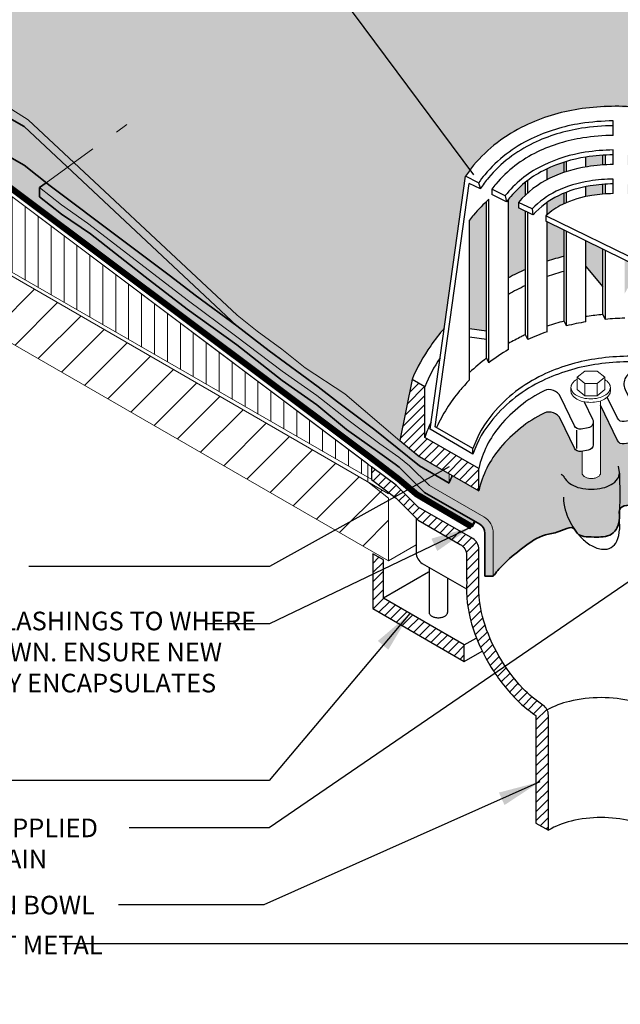
# Model space of a CAD drawing. Units: inches. Extents: x 10 to 18, y 0 to 10.
# Drawn here: x 11.9 to 14.5, y 3.4 to 7.6 of the extents above; entities that cross this region are included whole.
import ezdxf

# ---------------------------------------------------------------- set-up
doc = ezdxf.new("R2010")
doc.units = ezdxf.units.IN
doc.header["$MEASUREMENT"] = 0
doc.linetypes.add('HIDDEN', pattern=[0.375, 0.25, -0.125])
for name, color, linetype in [('R-ANNO-LDRS', 3, 'Continuous'), ('R-ANNO-TEXT', 2, 'Continuous'), ('R-DRAN', 7, 'Continuous'), ('R-DRAN-PATT', 5, 'Continuous'), ('R-MEMB-FILL-DK', 9, 'Continuous')]:
    doc.layers.add(name, color=color, linetype=linetype)
for name, color, linetype, lineweight in [('R-DECK', 1, 'Continuous', 20), ('R-FBRC', 7, 'Continuous', 5), ('R-FSTN', 1, 'Continuous', 13), ('R-HIDD', 8, 'HIDDEN', 13), ('R-INSL', 6, 'Continuous', 20), ('R-MEMB', 3, 'Continuous', 50), ('R-MEMB-MEDM', 6, 'Continuous', 35), ('R-MEMB-PATT', 5, 'Continuous', 25), ('R-MEMB-THIN', 7, 'Continuous', 9)]:
    doc.layers.add(name, color=color, linetype=linetype, lineweight=lineweight)
doc.styles.add('ARIAL', font='arial.ttf')
doc.styles.get("Standard").update_dxf_attribs({"font": 'arial.ttf'})
doc.dimstyles.new('LEADER', dxfattribs={"dimtxt": 0.09, "dimasz": 0.18, "dimexe": 0.0625, "dimexo": 0.0625, "dimgap": 0.0625, "dimtad": 0, "dimtih": 1, "dimtoh": 1, "dimdec": 4, "dimzin": 0, "dimdsep": 46, "dimlunit": 3, "dimtxsty": 'Standard', "dimcen": 0.09375, "dimadec": 0, "dimazin": 0, "dimtfac": 1, "dimtdec": 4, "dimtofl": 0, "dimtmove": 0, "dimatfit": 3, "dimfxl": 1, "dimtolj": 1, "dimtzin": 0, "dimarcsym": 0})
pattern_1 = [(45, (10.30016581357389, -0.2769322016756015), (-0.01979416526955014, 0.01979416526955015), [])]

msp = doc.modelspace()

# ---------------------------------------------------------------- hatches: boundary and pattern name
at = {"layer": 'R-DECK'}
h = msp.add_hatch(dxfattribs=at)
h.set_pattern_fill('ANSI31', color=256, scale=0.8957816633616738, style=0)
h.set_pattern_definition([(45, (10.30016581357389, -0.2769322016756015), (-0.07917666107820057, 0.07917666107820058), [])])
h.paths.add_polyline_path([(11.23426217661132, 6.875249163743534), (11.24981313126201, 6.575357187121491), (12.85479537690854, 5.648720255552903), (12.87597854051405, 5.671156397154802), (12.8570507751311, 5.689026500100118), (12.98321299821107, 5.784733741988567), (12.89491048835872, 5.653282345459065), (12.87597854051405, 5.6711563971548), (12.85479537690854, 5.648720255552901), (13.46003080137086, 5.299287420316483), (13.49706238702001, 5.326694106828829), (13.49706238702001, 5.568820853141731)])
at = {"layer": 'R-DRAN-PATT'}
h = msp.add_hatch(dxfattribs=at)
h.set_pattern_fill('ANSI31', color=256, scale=0.2239454158404184, style=0)
h.set_pattern_definition([(45, (10.29939995583963, -0.1315919990240029), (-0.01979416526955014, 0.01979416526955015), [])])
h.paths.add_polyline_path([(13.65388921013628, 5.812568811248841), (13.65388921013628, 6.031950383442334), (13.59887465680339, 6.063713050618428), (13.54534176486081, 5.798838077601983), (13.62983262589313, 5.729729410088762), (13.88765084845212, 5.580877989892335), (13.88765084845212, 5.677606466440982)])
h = msp.add_hatch(dxfattribs=at)
h.set_pattern_fill('ANSI31', color=256, scale=0.2239454158404184, style=0)
h.set_pattern_definition(pattern_1)
edge = h.paths.add_edge_path()
edge.add_arc((14.37271700553966, 5.158681307855366), 0.5380471991549756, 176.7471313564727, 196.5505244738647)
edge.add_arc((14.60981450040036, 5.229140266791738), 0.7853924779933213, 196.5505244738655, 210.0000000000001)
edge.add_arc((14.60981450040035, 5.229140266791724), 0.7853924779933035, 209.9999999999997, 223.449475526139)
edge.add_arc((14.43024650460691, 5.059037292536877), 0.5380471991549599, 223.4494755261396, 236.7925152659714)
edge.add_line((14.135572834828, 4.608857087666067), (14.135572834828, 4.14274195201713))
edge.add_line((14.135572834828, 4.14274195201713), (14.1893197346297, 4.111711164948511))
edge.add_line((14.1893197346297, 4.111711164948511), (14.1893197346297, 4.608857087666067))
edge.add_arc((14.135572834828, 4.608857087666068), 0.05374689980169833, 359.9999999999991, 416.792515265972)
edge.add_arc((14.43024650460692, 5.059037292536878), 0.4843002993532644, 223.4494755261354, 236.7925152659711, ccw=False)
edge.add_arc((14.60981450040036, 5.229140266791723), 0.7316455781916064, 209.9999999999995, 223.449475526136, ccw=False)
edge.add_arc((14.60981450040037, 5.229140266791735), 0.7316455781916233, 196.550524473864, 209.9999999999999, ccw=False)
edge.add_arc((14.37271700553966, 5.158681307855367), 0.4843002993532704, 179.9999999999996, 196.5505244738631, ccw=False)
edge.add_line((13.88841670618639, 5.15868130785537), (13.88841670618639, 5.327573927225893))
edge.add_arc((13.83466980638469, 5.32757392722589), 0.05374689980170011, 2.840473130050558e-12, 60.00000000000396)
edge.add_line((13.86154325628553, 5.374120107828822), (13.62612607483943, 5.510038280908592))
edge.add_line((13.62612607483943, 5.510038280908592), (13.52981794699266, 5.605754488682759))
edge.add_line((13.52981794699266, 5.605754488682759), (13.42352971356289, 5.685848417462036))
edge.add_line((13.42352971356289, 5.685848417462036), (13.42352971356289, 5.630203125609987))
edge.add_line((13.42352971356289, 5.630203125609987), (13.52981794699266, 5.550109196830709))
edge.add_line((13.52981794699266, 5.550109196830709), (13.62612607483943, 5.454392989056546))
edge.add_line((13.62612607483943, 5.454392989056546), (13.80779635648383, 5.349505603045393))
edge.add_arc((13.78092290658298, 5.302959422442465), 0.05374689980169992, 0, 59.999999999998806, ccw=False)
edge.add_line((13.83466980638468, 5.302959422442465), (13.83466980638468, 5.189712094923991))
h = msp.add_hatch(dxfattribs=at)
h.set_pattern_fill('ANSI31', color=256, scale=0.2239454158404184, style=0)
h.set_pattern_definition(pattern_1)
h.paths.add_polyline_path([(13.47467711863145, 5.116196108688918), (13.47467711863145, 5.282255497637005), (13.42877626369416, 5.308756368591086), (13.42877626369416, 5.071306533414965), (13.82519262436353, 4.842435440871333), (13.82519262436353, 4.913825887099368)])
at = {"layer": 'R-FBRC'}
h = msp.add_hatch(dxfattribs=at)
h.set_pattern_fill('MUDST', color=256, scale=0.07434987805901892, angle=150)
h.set_pattern_definition([(150, (10.38105358637624, 0.1434943184214685), (-0.04148817634107019, 0.002490248722908316), [0.01858746951475473, -0.01858746951475473, 0, -0.01858746951475473, 0, -0.01858746951475473])])
h.paths.add_polyline_path([(12.83954320227598, 6.295053118565423), (11.91865979317241, 7.159119122703665), (11.72313388546614, 7.270278866575769), (11.51238743868243, 7.394309767405625), (11.29449507819069, 7.515382443868976), (11.27985799340684, 7.355556530972883), (11.51238743868243, 7.226350705525311), (11.72313388546614, 7.102319804695457), (11.91865979317241, 6.991160060823352), (12.0319383145515, 6.901643675164044), (12.33422526983203, 6.67568950096386), (12.55327594805633, 6.511501276702681), (12.65987351709474, 6.429053542721299)])
edge = h.paths.add_edge_path()
edge.add_arc((14.54210729500589, 5.283599889816091), 0.8505781158998089, 154.7055918918083, 156.9453093418324)
edge.add_line((13.75946360391803, 5.61669444703378), (13.75945598104043, 5.614429009768563))
edge.add_arc((14.54287315273879, 5.283157721647665), 0.8505781158983192, 154.7055918918066, 157.0787212409641, ccw=False)
edge.add_line((13.77384484809092, 5.64658391483627), (13.77307899035666, 5.647026083005307))
at = {"layer": 'R-INSL'}
h = msp.add_hatch(dxfattribs=at)
h.set_pattern_fill('ANSI31', color=256, scale=0.4478908316808369, angle=45, style=0)
h.set_pattern_definition([(90, (10.30016581357389, -0.2769322016756015), (-0.05598635396010461, 1.243146784626439e-17), [])])
h.paths.add_polyline_path([(11.86072065586452, 6.859508476451867), (11.74952365678963, 6.924091855401943), (11.74952365678963, 6.594354522941816), (13.42437563138238, 5.629655779512504), (13.42352971356289, 5.685848417462036)])
at = {"layer": 'R-MEMB-FILL-DK'}
h = msp.add_hatch(color=256, dxfattribs=at)
h.dxf.hatch_style = 1
h.paths.add_polyline_path([(15.04767097906365, 6.766159412314227, 0.01399442135269409), (15.03429567323403, 6.787809390309645), (15.03429567323403, 6.692812314033651, -0.04778178740225459), (15.04429386166488, 6.645046036978796), (15.08650608705431, 6.645046036978796, 0.1079782806709478)], flags=17)
h.paths.add_polyline_path([(14.86633661135371, 6.789302914821427), (14.86633661135371, 6.731128338105425, -0.05332750229836059), (14.90236704127683, 6.681915646186643, -0.07660095410003702), (14.9167741009275, 6.645046036978796), (14.93981870092635, 6.645046036978796), (14.93981870092635, 6.701005138840282, 0.00330091072642309), (14.93869302572341, 6.70297658771876, 0.08629902844860618)], flags=17)
h.paths.add_polyline_path([(14.42544407391789, 7.034491405925666, 0.02156950544367083), (14.35196198434525, 7.026465441969148), (14.35196198434525, 6.983950836487738, -0.002698494532553265), (14.35814435516361, 6.984932916424172, -0.02077577508802176), (14.42544407391789, 6.992406277155166)], flags=17)
h.paths.add_polyline_path([(14.42544407391789, 6.908203026688224, 0.01878868202040824), (14.37087163764106, 6.901923411560765, 0.009674500865486484), (14.35196198434525, 6.898648489484241), (14.35196198434525, 6.85580827969184, -0.01415021256575959), (14.37723527887981, 6.860418659129064, -0.01761304294121421), (14.42544407391789, 6.866080860559337)], flags=17)
h.paths.add_polyline_path([(14.42544407391789, 6.627663363379805), (14.35196198434525, 6.663738457371581), (14.35196198434525, 6.552750201745415), (14.42544407391789, 6.464234030800605)], flags=17)
h.paths.add_polyline_path([(14.5829661508698, 6.550329910223137), (14.51992104622556, 6.581281099676098), (14.51992104622556, 6.435550201594078)], flags=17)
h.paths.add_polyline_path([(14.60390057716572, 6.900082623687037, 0.02017034009219546), (14.54541106782038, 6.90758675512139, 0.004148034277304652), (14.53331718012245, 6.908543805094862), (14.53331718012245, 6.86644252567101, -0.003069580940124735), (14.54175141862303, 6.865756773385983, -0.02275608999154693), (14.60390057716572, 6.857456349636093)], flags=17)
h.paths.add_polyline_path([(14.60390057716572, 7.027580632297171, 0.0139522038253064), (14.55639001541241, 7.033076700327613, 0.006748154957511337), (14.53331718012245, 7.034781886003424), (14.53331718012245, 6.992711784403975, -0.005970913526936824), (14.55273036621507, 6.991246718592206, -0.01580873563052974), (14.60390057716572, 6.985134717052592)], flags=17)
h.paths.add_polyline_path([(14.77185963904603, 6.985666815088315, 0.006446822902597127), (14.75673798613942, 6.991008498324662, 0.02093546897510275), (14.68788010810588, 7.011167711581018), (14.68788010810588, 6.967838935310007, -0.017737547369012), (14.74326379828581, 6.951239331047517, -0.01313896650828036), (14.77185963904603, 6.94070540548248)], flags=17)
h.paths.add_polyline_path([(14.77185963904603, 6.849052135058201, 0.03026377281489067), (14.71631542257858, 6.871700996493216, 0.01019794572851397), (14.68788010810588, 6.880692994688525), (14.68788010810588, 6.836811114306999, -0.005708543438513037), (14.70284123472493, 6.831931829216088, -0.04150719156620337), (14.77185963904603, 6.801963968130199)], flags=17)
h.paths.add_polyline_path([(14.91841054458624, 6.908228919302544, 0.02487863394603025), (14.86633661135371, 6.941607864102252), (14.86633661135371, 6.892625631792325, -0.01437486565608815), (14.89402110699753, 6.874048577900818, -0.03607259888928086), (14.93981870092635, 6.836105416421183), (14.93981870092635, 6.891977204832635, 0.0147809254679131)], flags=17)
h.paths.add_polyline_path([(13.92156688827695, 6.834078314960609, 0.03053218347021944), (13.86563842784, 6.775351302184266, 0.01387933492840505), (13.84808479870431, 6.753294260755403), (13.84808479870431, 6.282414208100456), (13.92156688827695, 6.272279411989804)], flags=17)
h.paths.add_polyline_path([(14.08952595015726, 6.792578078770775), (14.06001663323811, 6.807065301271969), (14.06001663323811, 6.830453820860194, -0.02601209793916559), (14.08952595015726, 6.861610827644071), (14.08952595015726, 6.917327675465495, 0.04875683230492964), (14.02622301285033, 6.855524529739875, 0.01371485667635371), (14.01604386058462, 6.842742529601543), (14.01604386058462, 6.503643589594525, -0.01846031625893502), (14.08952595015726, 6.539017937089348)], flags=17)
h.paths.add_polyline_path([(14.25748501203757, 6.71012072107529), (14.18400292246493, 6.746195815067064), (14.18400292246493, 6.575221163195669, -0.01733414101687753), (14.25748501203757, 6.59678694772982)], flags=17)
h.paths.add_polyline_path([(14.25748501203757, 6.870413440059514, 0.01381360360874141), (14.23244046156934, 6.859301102982974, 0.04279061425509285), (14.18400292246493, 6.830871295057471), (14.18400292246493, 6.777365308877255, -0.0698942781323232), (14.25052401480181, 6.82140485637832, -0.004230558857680246), (14.25748501203757, 6.824654526137071)], flags=17)
h.paths.add_polyline_path([(14.25748501203757, 6.960125086745113), (14.25748501203757, 7.004351283456839, 0.03173146379356485), (14.18400292246493, 6.975727006368031), (14.18400292246493, 6.92898613902, -0.008303117433486985), (14.19627335510415, 6.935093596192159, -0.02853099704173823)], flags=17)
h.paths.add_polyline_path([(14.31996250773084, 7.233961431014327, -0.1050298756032701), (14.82410892540746, 7.189854334710413, -0.1868545239439734), (15.22930090129729, 6.871464119973505, -0.1049561113938516), (15.29757893153976, 6.669623810815766), (15.40681485366014, 6.169305334911195), (15.48339584811216, 6.226172714080874, -0.1233993324166532), (15.62878079003942, 5.875136774882602), (15.62878079003942, 5.676271545333289), (15.6325687710164, 5.675857088147908), (15.63720078561286, 5.541397867050095, -0.1252703837870447), (15.54218485971092, 5.168105834251918), (15.5802355829472, 5.151895366320553), (15.67618184296708, 5.097597347477279), (15.77790803057584, 5.039833483000502), (15.87719133532707, 5.002948860388985), (16.53139777080502, 4.912598994375919), (17.13125104662235, 4.625806806288622), (17.04808139982506, 5.205388030951217), (16.79482617688176, 5.641505828217311), (16.29197484119784, 6.005595684259379), (15.86997237994755, 6.725363009320244), (15.35716159755008, 7.22434216988163), (14.70622483762575, 7.772183259930598), (13.65589805617171, 8.053617472809988), (12.56041391912842, 8.053617472809988), (11.74670630440499, 7.83558517456979), (11.29811940311143, 7.554957335156542), (11.40907547938925, 7.499331315342341), (11.58091542933125, 7.398560849451396), (11.78225892147375, 7.284865740268472), (11.93647457024674, 7.188251944194547), (12.84105286329532, 6.341696102463654), (12.92851846257114, 6.272686244613688), (13.03439786173436, 6.194475090409147), (13.13567381092574, 6.113963605970934), (13.30830325958612, 6.001247522841409), (13.54610762259508, 5.798395909432944), (13.59887465680339, 6.063713050618428, -0.07893267878504223), (13.7379049664211, 6.284261135061883), (13.83017366923097, 6.943292290453644, -0.2097833763828707)])
h.paths.add_polyline_path([(13.63059848362739, 5.729287241919724), (13.54610762259508, 5.798395909432941), (13.30830325958612, 6.001247522841409), (13.13567381092574, 6.113963605970934), (13.03439786173436, 6.194475090409148), (12.92851846257115, 6.272686244613688), (12.84105286329532, 6.341696102463654), (11.93647457024674, 7.188251944194545), (11.78225892147375, 7.284865740268471), (11.58091542933125, 7.398560849451394), (11.40907547938925, 7.499331315342341), (11.29811940311143, 7.554957335156542), (11.29449507819069, 7.515382443868976), (11.51238743868243, 7.394309767405625), (11.72313388546615, 7.270278866575769), (11.91865979317241, 7.159119122703665), (12.83954320227598, 6.295053118565422), (12.98019481477141, 6.188018778601728), (13.19198145724824, 6.031316920523923), (13.27638773653767, 5.96624305220207), (13.35693543423599, 5.905989467691461), (13.43844776487944, 5.845735907760938), (13.53452312425342, 5.767823998768513), (13.63059848362739, 5.68991208977609), (13.75869231317635, 5.614876356672243, -0.0005814384393383673), (13.75946489867797, 5.616697489203652), (13.75961468260012, 5.654799704712994)])
h.paths.add_polyline_path([(15.5802355829472, 5.151895366320553), (15.54218485971092, 5.168105834251918, -0.01476605405229861), (15.51895540711539, 5.128278457471281), (15.5354341955487, 5.119788571914115), (15.64559457057003, 5.065897329424269), (15.75223607259705, 5.015743567438999), (15.85798148112605, 4.969172185421097), (16.52569749235269, 4.875017058702047), (17.13054672264123, 4.585833731509739), (17.13125104662235, 4.625806806288622), (16.53139777080502, 4.912598994375918), (15.87719133532707, 5.002948860388985), (15.77790803057584, 5.0398334830005), (15.67618184296707, 5.097597347477286)])
h = msp.add_hatch(color=256, dxfattribs=at)
h.paths.add_polyline_path([(12.83954320227598, 6.295053118565423), (11.91865979317241, 7.159119122703665), (11.72313388546614, 7.270278866575769), (11.51238743868243, 7.394309767405625), (11.29449507819069, 7.515382443868976), (11.27985799340684, 7.355556530972883), (11.51238743868243, 7.226350705525311), (11.72313388546614, 7.102319804695457), (11.91865979317241, 6.991160060823352), (12.0319383145515, 6.901643675164044), (12.33422526983203, 6.67568950096386), (12.55327594805633, 6.511501276702681), (12.65987351709474, 6.429053542721299)])
edge = h.paths.add_edge_path()
edge.add_arc((14.54210729500589, 5.283599889816091), 0.8505781158998089, 154.7055918918083, 156.9453093418324)
edge.add_line((13.75946360391803, 5.61669444703378), (13.75945598104043, 5.614429009768563))
edge.add_arc((14.54287315273879, 5.283157721647665), 0.8505781158983192, 154.7055918918066, 157.0787212409641, ccw=False)
edge.add_line((13.77384484809092, 5.64658391483627), (13.77307899035666, 5.647026083005307))
h = msp.add_hatch(color=256, dxfattribs=at)
h.dxf.hatch_style = 1
edge = h.paths.add_edge_path()
edge.add_line((13.63059848362739, 5.689912089776088), (13.43844776487944, 5.845735907760936))
edge.add_line((13.43844776487944, 5.845735907760936), (13.23418459689296, 5.998779986362992))
edge.add_line((13.23418459689296, 5.998779986362991), (12.98019481477141, 6.188018778601725))
edge.add_line((12.98019481477141, 6.188018778601727), (12.65987351709474, 6.429053542721303))
edge.add_line((12.65987351709473, 6.429053542721302), (12.33422526983204, 6.67568950096385))
edge.add_line((12.33422526983204, 6.67568950096385), (12.01450694894541, 6.915418509326484))
edge.add_line((12.0145069489454, 6.915418509326484), (11.98500889116001, 6.894124607164195))
edge.add_line((11.98500889116001, 6.894124607164195), (11.98500889116001, 6.853814432312928))
edge.add_line((11.98500889116001, 6.853814432312928), (12.08145801526851, 6.779126282774596))
edge.add_line((12.08145801526851, 6.779126282774595), (12.20588196726146, 6.693802736537662))
edge.add_line((12.20588196726146, 6.693802736537663), (12.442559437187, 6.50760841302612))
edge.add_line((12.442559437187, 6.50760841302612), (12.62572069912928, 6.368547164035687))
edge.add_line((12.62572069912928, 6.368547164035687), (12.83984869095988, 6.213164336440792))
edge.add_line((12.83984869095988, 6.213164336440792), (13.0370958054935, 6.059261723554608))
edge.add_line((13.0370958054935, 6.059261723554608), (13.18685559323485, 5.953748401220442))
edge.add_line((13.18685559323485, 5.953748401220443), (13.31443604578197, 5.846183560848671))
edge.add_line((13.31443604578197, 5.846183560848671), (13.45870032471568, 5.744056309415363))
edge.add_line((13.45870032471568, 5.744056309415363), (13.5252428132564, 5.696657720399112))
edge.add_line((13.5252428132564, 5.696657720399113), (13.54336261748011, 5.683500299981544))
edge.add_line((13.54336261748012, 5.683500299981543), (13.65283239395521, 5.574703336481712))
edge.add_line((13.65283239395521, 5.574703336481713), (13.89181029949926, 5.436729378385481))
edge.add_arc((13.86941575791521, 5.397940894549703), 0.0447890831680904, 5.115907697472721e-12, 59.999999999992724, ccw=False)
edge.add_line((13.9142048410833, 5.397940894549706), (13.9142048410833, 5.211773985060326))
edge.add_line((13.9142048410833, 5.211773985060325), (13.95056501494797, 5.211773985060325))
edge.add_line((13.95056501494796, 5.211773985060325), (14.03391096920147, 5.299083656720814))
edge.add_arc((14.32179437569974, 5.001211522109925), 0.4142519333867961, 109.3233174669912, 134.0230455235369, ccw=False)
edge.add_line((14.18471904857083, 5.392127138333169), (14.28130743851295, 5.42148935483605))
edge.add_line((14.28130743851295, 5.421489354836051), (14.49663039667236, 5.46987144396048))
edge.add_arc((14.53101254478084, 5.481824341267668), 0.03640060250311067, 107.8097478543931, 199.1699233865837, ccw=False)
edge.add_line((14.51987915520447, 5.51648053117842), (14.55421058110966, 5.520845811038168))
edge.add_arc((14.55036950842865, 4.455968850618657), 1.064883887882448, 69.61507363043307, 89.79333171141161, ccw=False)
edge.add_arc((14.73000381523477, 4.880823705163279), 0.6044091936368713, 35.591618396286094, 71.54897417857472, ccw=False)
edge.add_line((15.22150085484642, 5.232592284495992), (15.25274480957964, 5.271787620007944))
edge.add_line((15.25274480957964, 5.271787620007943), (15.20834752668773, 5.723278601361262))
edge.add_arc((14.57844302738359, 5.147721890297896), 0.8532556509591211, 42.41858830599089, 90.59664598365498)
edge.add_arc((14.56955786410283, 5.947184378493749), 0.05374689980169451, 89.99999999999746, 128.3115450811328)
edge.add_line((14.53623816414329, 5.989356962394903), (14.57035366523794, 5.912650601208753))
edge.add_line((14.57035366523794, 5.912650601208752), (14.56857739000112, 5.812541441562875))
edge.add_arc((14.54531703078644, 5.81254144156287), 0.02326035921467324, -83.15497328116862, 7.787548383930698e-12, ccw=False)
edge.add_line((14.5480892996729, 5.789446878652592), (14.51762603619047, 5.784143519035278))
edge.add_arc((14.51301695185466, 5.810618765042802), 0.02687344990085076, 205.8068321402029, 279.8756662528742, ccw=False)
edge.add_line((14.48882367531793, 5.798919718928224), (14.41467819385573, 5.952250351134967))
edge.add_line((14.41467819385573, 5.952250351134967), (14.41544405158999, 5.656743519394398))
edge.add_arc((14.37585491411499, 5.681616503431216), 0.04675430612157604, 210.4728142786979, 327.85975742078205, ccw=False)
edge.add_line((14.33555878588883, 5.657906016492073), (14.33551870265689, 5.752440393096874))
edge.add_line((14.33551870265689, 5.752440393096874), (14.33079016658361, 5.751617200687612))
edge.add_arc((14.32618108224779, 5.778092446695145), 0.02687344990085935, 205.8068321402108, 279.87566625286075, ccw=False)
edge.add_line((14.30198780571106, 5.76639340058056), (14.24112381097029, 5.892258316529454))
edge.add_arc((14.19273725789684, 5.868860224300307), 0.05374689980169661, 25.80683214019568, 114.610799707959)
edge.add_arc((14.44120538486457, 5.380466546486419), 0.6016698316943084, 116.7543176038504, 139.8958624453419)
edge.add_arc((14.32127456019751, 5.481472481230395), 0.4448718675531054, 139.8958624453425, 167.0883973692588)
edge.add_line((13.88765084845212, 5.580877989892337), (13.77307899035666, 5.647026083005306))
edge.add_arc((14.54210729500378, 5.283599889817047), 0.8505781158974981, 154.705591891806, 157.0783424899458)
edge.add_line((13.75869231317635, 5.614876356672243), (13.63059848362739, 5.689912089776088))
h = msp.add_hatch(color=256, dxfattribs=at)
edge = h.paths.add_edge_path()
edge.add_spline(control_points=[(13.95056501494797, 5.211773985060325), (13.96314729668626, 5.227989576483424), (14.00088129003533, 5.273373288684685), (14.07598883344952, 5.333945536270488), (14.15596638518731, 5.391176015423699), (14.22209215842315, 5.397380315923209), (14.28411796185862, 5.42654518033999), (14.29727314790764, 5.420557330573279), (14.30178310068599, 5.415786110300213)], knot_values=[0.06782196522084684, 0.06782196522084684, 0.06782196522084684, 0.06782196522084684, 0.1364487551684259, 0.2660197806793883, 0.3925386157759292, 0.4516435701663244, 0.4894086050031134, 0.5246034530671226, 0.5246034530671226, 0.5246034530671226, 0.5246034530671226], degree=3, periodic=0)
edge.add_arc((14.54595426120705, 5.582711427266299), 0.2957762956600834, 196.5505244738632, 214.3580966009808, ccw=False)
edge.add_arc((14.45010482149128, 5.554227567742714), 0.1957840692262911, 180.028163889767, 196.5505244738629, ccw=False)
edge.add_line((14.25432077591805, 5.55413132957703), (13.95056501494797, 5.375794636944501))
edge.add_line((13.95056501494797, 5.375794636944499), (13.95056501494797, 5.211773985060319))
h.paths.add_polyline_path([(13.95056501494797, 5.375794636944501), (13.9142048410833, 5.354447377126743), (13.9142048410833, 5.211773985060327), (13.95056501494796, 5.211773985060325)])
edge = h.paths.add_edge_path()
edge.add_spline(control_points=[(14.31934918807989, 5.392622611426354), (14.33379824869714, 5.381884181556524), (14.38044742026597, 5.38162033925765), (14.47136481803533, 5.379629759771982), (14.49839464148902, 5.440497924757206), (14.49646571833049, 5.476584486805156), (14.49641805416397, 5.482528117817659)], knot_values=[0.5764051322090618, 0.5764051322090618, 0.5764051322090618, 0.5764051322090618, 0.6739184048119122, 0.7610634426967533, 0.8481438904259491, 0.8665673389883527, 0.8665673389883527, 0.8665673389883527, 0.8665673389883527], degree=3, periodic=0)
edge.add_line((14.49641805416395, 5.482528117818725), (14.25432077591805, 5.55413132957703))
edge.add_arc((14.45010482149128, 5.554227567742714), 0.1957840692262911, 180.0281638897672, 196.5505244738633)
edge.add_arc((14.54595426120705, 5.5827114272663), 0.2957762956600845, 196.5505244738634, 214.3580966010263)
edge.add_spline(control_points=[(14.30178310068599, 5.415786110300213), (14.30401693435603, 5.41342286770834), (14.30580035234462, 5.410597719266296), (14.30750721258656, 5.407706792815976)], knot_values=[0.5246034530671226, 0.5246034530671226, 0.5246034530671226, 0.5246034530671226, 0.5420358831791634, 0.5420358831791634, 0.5420358831791634, 0.5420358831791634], degree=3, periodic=0)
edge.add_arc((14.54595426120704, 5.582711427266307), 0.2957762956600724, 216.276248664052, 219.9917764426483)
at = {"layer": 'R-MEMB-PATT'}
h = msp.add_hatch(dxfattribs=at)
h.set_pattern_fill('DOTS', color=256, scale=0.4478908316808369, style=0)
h.set_pattern_definition([(0, (10.19423812952646, -1.261273765808946), (0.01399658849002615, 0.0279931769800523), [0, -0.0279931769800523])])
h.paths.add_polyline_path([(13.45870032471567, 5.744056309415364), (13.31443604578197, 5.846183560848671), (13.18685559323485, 5.953748401220443), (13.0370958054935, 6.059261723554608), (12.83984869095988, 6.213164336440789), (12.62572069912927, 6.368547164035689), (12.442559437187, 6.50760841302612), (12.20588196726146, 6.693802736537663), (12.08145801526851, 6.779126282774595), (11.98500889116001, 6.853814432312928), (11.98500889116001, 6.894124607164195), (12.0145069489454, 6.915418509326484), (11.91865979317241, 6.991160060823352), (11.72313388546613, 7.102319804695462), (11.51238743868243, 7.226350705525309), (11.27985799340684, 7.355556530972883), (11.23927137806512, 7.264432447437559), (11.84815517726788, 6.902146669440543), (13.41081500082897, 5.73176820739418), (13.53855286370816, 5.633881992835343), (13.61945351481655, 5.565787257104732), (13.85789749781494, 5.425341832714267), (13.87150869703352, 5.448450514034056), (13.65283239395521, 5.574703336481713), (13.54336261748012, 5.683500299981543), (13.5252428132564, 5.696657720399111)])

# ---------------------------------------------------------------- linework, layer by layer
at = {"layer": 'R-DECK'}
for p, q in [((13.49706238702001, 5.568820853141731), (11.23426217661132, 6.875249163743534)), ((13.40679341258118, 5.698417277298563), (11.86072065586452, 6.859508476451867)), ((13.49706238702001, 5.277907224373425), (11.23341277310472, 6.584825938318413)), ((13.49706238702001, 5.277907224373425), (11.24981313126201, 6.575357187121491)), ((13.40797000833556, 5.620258361957945), (13.40679341258118, 5.698417277298563)), ((13.49706238702001, 5.550159513541228), (13.40797000833556, 5.620258361957945)), ((13.49706238702001, 5.550159513541228), (13.49706238702001, 5.277907224373425)), ((13.49706238702001, 5.277907224373425), (13.61655241257825, 5.346894822794952)), ((13.49706238702001, 5.277907224373425), (13.61655241257825, 5.346894822794952))]:
    msp.add_line(p, q, dxfattribs=at)
at = {"layer": 'R-DRAN'}
for p, q in [((14.47033253191733, 7.120249495880319), (14.47033253191733, 7.183238438774431)), ((14.43594151528541, 6.993064231808676), (14.43594151528541, 7.035117010361538)), ((14.47033253191733, 6.994269618825907), (14.47033253191733, 7.057259936845997)), ((14.25748501203757, 6.960125086745109), (14.25748501203757, 7.004351283456836)), ((14.26798245340509, 6.963622451022443), (14.26798245340509, 7.007589140502141)), ((14.35196198434525, 6.983950836487733), (14.35196198434525, 7.026465441969154)), ((14.42544407391789, 6.992406277155168), (14.42544407391789, 7.034491405925666)), ((14.18400292246493, 6.928986139019993), (14.18400292246493, 6.975727006368026)), ((13.67680119709312, 5.847826174206421), (13.83017366923097, 6.943292290453646)), ((13.69955569200128, 5.858931662843224), (13.84694594282536, 6.911669637216089)), ((13.88723583782292, 6.915278347092738), (13.83017366923098, 6.943292290453642)), ((13.89462988746722, 6.888259813205121), (13.84694594282536, 6.911669637216089)), ((13.88723583782292, 6.915278347092738), (13.89462988746722, 6.888259813205121)), ((14.08952595015726, 6.861610827644064), (14.08952595015726, 6.917327675465499)), ((14.10002339152478, 6.871258968868107), (14.10002339152478, 6.925497464903846)), ((14.42544407391789, 6.866080860559345), (14.42544407391789, 6.908203026688223)), ((14.43594151528541, 6.866859691720851), (14.43594151528541, 6.90893690414668)), ((14.47033253191733, 6.868285873284866), (14.47033253191733, 6.931278351117325)), ((14.00199575320981, 6.858938431364325), (13.94447395583572, 6.887178023609386)), ((13.94447395583572, 6.887178023609386), (13.94447395583572, 6.863789504021157)), ((14.25748501203757, 6.824654526137079), (14.25748501203757, 6.870413440059517)), ((14.26798245340509, 6.829287981890213), (14.26798245340509, 6.874589096694021)), ((14.35196198434525, 6.855808279691845), (14.35196198434525, 6.898648489484241)), ((13.92156688827695, 6.156511833371186), (13.92156688827695, 6.834078314960611)), ((13.93206432964447, 6.135997494071977), (13.93206432964447, 6.843626545881837)), ((14.0085541852422, 6.832330133277926), (13.94447395583572, 6.863789504021161)), ((14.00199575320981, 6.858938431364328), (14.0085541852422, 6.832330133277926)), ((14.01604386058462, 6.193074194562588), (14.01604386058462, 6.842742529601544)), ((14.11871370384643, 6.801637243221315), (14.06001663323811, 6.830453820860191)), ((14.06001663323811, 6.830453820860194), (14.06001663323811, 6.807065301271969)), ((14.18400292246493, 6.777365308877266), (14.18400292246493, 6.830871295057466)), ((14.12227306266578, 6.776501301850372), (14.06001663323811, 6.807065301271969)), ((14.08952595015726, 6.256639501580472), (14.08952595015726, 6.792578078770771)), ((14.10002339152478, 6.23673550229326), (14.10002339152478, 6.787424493914806)), ((14.11871370384643, 6.801637243221315), (14.12227306266578, 6.776501301850372)), ((13.84808479870431, 6.061535061221644), (13.84808479870431, 6.753294260755399)), ((14.80495972634163, 6.464733517334154), (14.17844256811282, 6.772314119655237)), ((14.17844256811282, 6.772314119655237), (14.17844256811282, 6.74892560006701)), ((14.80514284206248, 6.441255099419966), (14.17844256811282, 6.74892560006701)), ((14.18400292246493, 6.270354638584915), (14.18400292246493, 6.746195815067064)), ((14.25748501203757, 6.315472251858938), (14.25748501203757, 6.71012072107529)), ((14.26798245340509, 6.295568252571728), (14.26798245340509, 6.704967136219325)), ((14.35196198434525, 6.313020890624616), (14.35196198434525, 6.663738457371581)), ((14.42544407391789, 6.344800312357551), (14.42544407391789, 6.627663363379807)), ((14.43594151528541, 6.323654574569671), (14.43594151528541, 6.622509778523838)), ((14.35196198434525, 6.552750201745415), (14.42544407391789, 6.464234030800605)), ((14.26798245340509, 6.295568252571736), (14.25748501203757, 6.315472251858938)), ((14.43594151528541, 6.323654574569665), (14.42544407391789, 6.344800312357551)), ((13.92156688827695, 6.272279411989804), (13.84808479870431, 6.282414208100456)), ((13.92156688827695, 6.236727129312308), (13.84808479870431, 6.24686192542296)), ((14.10002339152478, 6.23673550229326), (14.08952595015726, 6.256639501580465)), ((13.93206432964447, 6.135997494071975), (13.92156688827695, 6.156511833371186)), ((13.86233488105527, 5.740708251827081), (13.67680119709311, 5.847826174206421)), ((13.86233488105527, 5.764951054224429), (13.69955569200128, 5.858931662843224)), ((14.31077417992036, 5.84454138016885), (14.31077417992036, 5.763888736782442)), ((14.3833913028531, 5.878346772494044), (14.3833913028531, 5.780791464890808)), ((13.86233488105527, 5.74070825182707), (13.86233488105527, 5.764951054224429)), ((14.49649303088954, 5.463118476112522), (14.49661876657788, 5.41431057535898)), ((13.67277865122283, 5.250183342935008), (13.67277865122283, 5.055015547438827)), ((13.47467711863145, 5.118170821029523), (13.67015258092724, 5.231028631805961)), ((13.75272723282129, 5.204025007827812), (13.75272723282129, 5.055015547438827)), ((13.82519262436353, 4.913825887099368), (13.87697850621741, 4.94372447992793)), ((13.82519262436353, 4.842435440871333), (13.90283171790461, 4.887260392426919))]:
    msp.add_line(p, q, dxfattribs=at)
for points in [[(15.1734760428088, 6.283815135298838, 0.002851879557474408), (15.17839320264384, 6.289586461751344, 0.1543799037082054), (15.29587047734702, 6.57247428436315, 0.1543799037082024), (15.22930090129729, 6.871464119973505, 0.1068075881422558), (15.04035773252962, 7.079130626311298, 0.07340438322342205), (14.82410892540745, 7.189854334710414, 0.05992278909567963), (14.57468826139914, 7.242226609004652, 0.05992278909567424), (14.31996250773083, 7.233961431014325, 0.07340438322342001), (14.08777203570923, 7.162471075820025, 0.1068075881422601), (13.86563842784012, 6.990769127276725, 0.0291967068575333), (13.83017366923097, 6.943292290453644, 0.1543799037082071)], [(14.47033253191733, 7.183238438774431, 0.03522282515353935), (14.329507969589, 7.171704302366783, 0.07340438322341965), (14.11489736555798, 7.105626705913068, 0.1068075881422598), (13.91381380334309, 6.950195748015568, 0.02467481607145792), (13.88723583782292, 6.915278347092738, 0.1543799037082071)], [(14.47056988119558, 7.162244897711092, 0.03522282515353931), (14.33268979020839, 7.150951926150935, 0.07340438322341955), (14.12393914217423, 7.086678582610746, 0.1068075881422597), (13.92987226184409, 6.936671288261848, 0.03536141320666305), (13.89462988746722, 6.888259813205121, 0.1543799037082074)], [(14.47033253191733, 7.120249495880319, 0.03503343234369488), (14.33905343144717, 7.109447173719243, 0.0734043832234198), (14.14202269540673, 7.04878233600611, 0.10680758814226), (13.96198917884607, 6.909622368754412, 0.01864407379032107), (13.94447395583572, 6.887178023609382, 0.1543799037082072)], [(14.47033253191733, 7.057259936845997, 0.034816872314973), (14.34859889330534, 7.0471900450717, 0.07340438322341984), (14.16914802525548, 6.991937966099152, 0.1068075881422601), (14.01016455434905, 6.869048989493255, 0.01019083227277536), (14.0019957532098, 6.858938431364333, 0.1543799037082073)], [(14.47060392866251, 7.036266808330581, 0.03481687231497296), (14.35178071392473, 7.026437668855853, 0.07340438322341974), (14.17818980187173, 6.972989842796832, 0.1068075881422598), (14.02622301285004, 6.855524529739537, 0.02448334760228321), (14.0085541852422, 6.832330133277924, 0.1543799037082075)], [(14.47033253191733, 6.994269618825907, 0.03456684774652082), (14.35814435516351, 6.984932916424158, 0.07340438322341966), (14.19627335510422, 6.935093596192193, 0.1052191209380168), (14.06001663323811, 6.830453820860194, 0.01845171107617669)], [(14.47033253191733, 6.931278351117325, 0.03427495197397335), (14.36768981702168, 6.922675787776615, 0.0734043832234199), (14.22339868495297, 6.878249226285237, 0.09354269682841815), (14.11871370384643, 6.801637243221315, 0.004383223908587691)], [(14.47064938015972, 6.910285859406017, 0.03427495197397331), (14.37087163764107, 6.901923411560767, 0.07340438322341974), (14.23244046156922, 6.859301102982917, 0.1054010658466123), (14.12375579404751, 6.775773373803256, 0.1543799037082082)], [(14.47033253191733, 6.868285873284866, 0.03392970504488141), (14.37723527887985, 6.860418659129071, 0.07340438322341983), (14.25052401480172, 6.821404856378278, 0.07647901790412186), (14.17844256811283, 6.772314119655231, 0.1543799037082078)], [(13.93206432964447, 6.843626545881832, 0.03587565963006055), (13.86563842784012, 6.775351302184403, 0.0138793349284928), (13.84808479870431, 6.753294260755403, 0.1543799037082071)], [(14.25748501203757, 6.315859335825924, 0.01878179398404731), (14.18400292246493, 6.293995738596433, 0.04792908342397948)], [(14.35196198434525, 6.313020890624616, 0.02145667670604868), (14.26798245340509, 6.29556825257174, 0.05323054877583774)], [(14.42544407391789, 6.344800312357549, 0.01374156836071001), (14.35695201563348, 6.336217795149711, 0.001236796481063445), (14.35196198434525, 6.335440069325597, 0.04792908342397948)], [(14.51992104622556, 6.32848917872034, 0.01703214775963033), (14.4359415152854, 6.323654574569669, 0.02392252292517697)], [(13.7379049664211, 6.284261135061883, 0.02521467523118974), (13.67973181538327, 6.209783914310294, 0.05361130302214947), (13.59887465680339, 6.063713050618428, 0.1543799037082105)], [(14.18400292246493, 6.270354638584918, 0.0226298199830491), (14.10002339152478, 6.236735502293258, 0.05323054877583774)], [(14.08952595015726, 6.256639501580465, 0.004728691606214199), (14.07202193964016, 6.248489163733653, 0.01851129409605969), (14.01604386058462, 6.2191861888328, 0.07615693366069236)], [(14.01604386058462, 6.193074194562588, 0.03051663786318691), (13.93206432964447, 6.135997494071978, 0.06929881164350993)], [(13.7201219130073, 6.157245301081467, 0.04948090099333176), (13.65388921013628, 6.031950383442336, 0.1543799037082104)], [(13.92156688827695, 6.156511833371186, 0.02837477486447508), (13.84808479870431, 6.09348997678809, 0.07615693366069236)], [(15.18812214918917, 5.920255810052696, 0.04784370112403413), (15.09535245240617, 6.000865522962041, 0.07340438322342203), (14.88456127015153, 6.108794818423451, 0.05992278909567963), (14.64004787547135, 6.160136685488562, 0.05992278909567456), (14.39033376702111, 6.152034122150093, 0.07340438322342016), (14.16400325099637, 6.082348019869316, 0.10680758814226), (13.948886325012, 5.916069734874617, 0.09015125023710532), (13.86233488105527, 5.764951054224426, 0.1543799037082064)], [(15.19078245129561, 5.893195990138445, 0.04935218184354361), (15.09535245240617, 5.976622720564695, 0.07340438322342203), (14.88456127015153, 6.084552016026108, 0.05992278909567963), (14.64004787547135, 6.135893883091216, 0.05992278909567456), (14.39033376702111, 6.127791319752747, 0.07340438322342016), (14.16400325099637, 6.058105217471971, 0.10680758814226), (13.948886325012, 5.891826932477271, 0.09015125023710532), (13.86233488105527, 5.740708251827081, 0.1543799037082064)], [(15.1979732258742, 5.820053520841835, 0.07368648824289606), (15.07096301481748, 5.942442379162947, 0.07340438322342185), (14.87108708229792, 6.044782848748961, 0.05992278909567957), (14.63638822627401, 6.094063901355807, 0.01637655035361609), (14.57072763300442, 6.097647023678465, 0.5603361149205538), (14.52117131102939, 6.020514762813232), (14.56767349187381, 5.924349647323329, -0.4982066577481487), (14.5480892996729, 5.886175355201231), (14.51762603619048, 5.880871995583917, -0.3349293234393083), (14.48882367531794, 5.895648195476864), (14.4444331730887, 5.987446422915074)], [(13.84808479870431, 6.061535061221638, 0.01950043805249652), (13.80436019850307, 6.013547070260738, 0.06929881164350993), (13.70507883013581, 5.855742877554478, 0.1543799037082067)], [(14.34452020835225, 5.966926651873278), (14.38083762226695, 5.891823328975661, -0.4982066577481473), (14.36125343006604, 5.853649036853563), (14.33079016658361, 5.84834567723625, -0.3349293234393104), (14.30198780571107, 5.863121877129197), (14.2411238109703, 5.988986793078089, 0.4081126358152377), (14.17035424499423, 6.014453104781615, 0.1013186121118137), (13.98100324201399, 5.864778012969833, 0.1192097451259619), (13.88765084845213, 5.677606466440978, 0.1192097451259619)], [(14.56856443073565, 5.813317783238472, -0.3892185489551733), (14.5480892996729, 5.789446878652591), (14.51762603619047, 5.784143519035279, -0.3349293234393083), (14.48882367531793, 5.798919718928224), (14.41467819385573, 5.952250351134967)], [(14.3833913028531, 5.780791464890808, -0.3373291236172348), (14.36125343006603, 5.756920560304922), (14.33079016658361, 5.751617200687612, -0.3349293234393104), (14.30198780571106, 5.766393400580556), (14.2411238109703, 5.892258316529447, 0.4081126358152377), (14.17035424499423, 5.917724628232976, 0.1013186121118137), (13.98100324201398, 5.768049536421192, 0.1192097451259619), (13.88765084845212, 5.580877989892335, 0.1192097451259619)], [(13.68118730978519, 5.879154076594864, 0.0254538865086062), (13.65391850478584, 5.812551897975035, 0.1543799037082062)], [(13.83553669143179, 5.189211598608689, 0.08662430254441958), (13.85696168716207, 5.005412785047369, 0.0587518675353687), (13.92964466251694, 4.836444027795076, 0.05875186753538929), (14.03963441106592, 4.689014346088932, 0.05828586343371643), (14.135572834828, 4.608857087666067), (14.135572834828, 4.14274195201713), (14.1893197346297, 4.111711164948511), (14.1893197346297, 4.608857087666067, 0.2530041518657609), (14.16500853531799, 4.653826730481606, -0.0582858634337337), (14.0786536441106, 4.725976876993871, -0.05875186753537667), (13.97619084311987, 4.863317477695925, -0.05875186753537422), (13.90848179443624, 5.020723166647834, -0.07234108405765896), (13.88841670618639, 5.15868130785537), (13.88841670618639, 5.327573927225893, 0.2679491924311222), (13.86154325628553, 5.374120107828822), (13.62612607483943, 5.510038280908592), (13.52981794699266, 5.605754488682759), (13.42352971356289, 5.685848417462036), (13.42352971356289, 5.630203125609987), (13.52981794699266, 5.550109196830709), (13.62612607483943, 5.454392989056546), (13.80779635648383, 5.349505603045393, -0.2679491924311222), (13.83466980638468, 5.302959422442465), (13.83466980638468, 5.189712094923991)], [(13.61655241257825, 5.4639078105637), (13.61655241257825, 5.313676364020593, 0.2679491924311226), (13.64342586247911, 5.267130183417665), (13.83467340534372, 5.156713363062925)], [(14.3017831006862, 5.415786110299996, 0.03968944456482081), (14.3312262629031, 5.379301732760911, 0.07234108405765573), (14.37546976079076, 5.344391329689483, 0.1066170543910017), (14.42565132319019, 5.328252191144068, 0.1568512196707805), (14.46113504625337, 5.335905528192188, 0.1568512196707781), (14.48550489209235, 5.362808665261687, 0.1065641294162575), (14.49661876657788, 5.41431057535898)], [(13.67267364265162, 5.055015547438827, 0.1568512196707891), (13.67527350798814, 5.046931763769235, 0.1066170543910088), (13.68441259765202, 5.038653241987856, 0.07234108405764156), (13.69665999462949, 5.033773284449537, 0.05875186753537982), (13.71275294202206, 5.031875753158373, 0.05875186753538398), (13.72884588941463, 5.033773284449537, 0.07234108405765778), (13.7410932863921, 5.038653241987856, 0.1066170543909983), (13.75023237605598, 5.046931763769235, 0.1568512196707687), (13.7528322413925, 5.055015547438827, 0.1568512196707374)], [(14.41742759569301, 4.685755104604623, 0.05875186753537734), (14.28032727970675, 4.669589505273051, 0.0665218348663343), (14.18386760921285, 4.632444033322717, 0.1066170543910086)], [(14.67097231801846, 4.356683226611821, 0.09220611788679266), (14.73672536779719, 4.419752718668161, 0.1568512196707774), (14.75887434712731, 4.48862073075011, 0.1568512196707792), (14.73672536779719, 4.557488742832062, 0.1066170543910059), (14.65886690904632, 4.628015783307601, 0.0723410840576621), (14.55452791167927, 4.669589505273051, 0.05875186753537621), (14.41742759569301, 4.685755104604623, 0.05875186753537734)], [(14.41742759569301, 4.166262318600269, 0.05875186753537875), (14.28789748977788, 4.150989328319127, 0.072341084057661), (14.1893197346297, 4.111711164948511, 0.1066170543910084)], [(14.64553545675632, 4.111711164948511, 0.07234108405766074), (14.54695770160814, 4.150989328319127, 0.05875186753537875), (14.41742759569301, 4.166262318600269, 0.05875186753537875)]]:
    msp.add_lwpolyline(points, format="xyb", dxfattribs=at)
for points in [[(13.54534176486081, 5.798838077601983), (13.62983262589313, 5.729729410088762), (13.88765084845212, 5.580877989892335), (13.88765084845212, 5.677606466440982), (13.65388921013628, 5.812568811248841), (13.65388921013628, 6.031950383442334), (13.59887465680339, 6.063713050618428)], [(13.82519262436353, 4.913825887099368), (13.47467711863145, 5.116196108688918), (13.47467711863145, 5.282255497637005), (13.42877626369416, 5.308756368591086), (13.42877626369416, 5.071306533414965), (13.82519262436353, 4.842435440871333)]]:
    msp.add_lwpolyline(points, close=True, dxfattribs=at)
for centre, radius, start, end in [((14.53168098727946, 5.526534045411337), 1.104818857442243, 104.3699488001631, 108.3422434640138), ((14.53168098727946, 5.526534045411337), 1.104818857442243, 113.5910515867843, 117.8213639310006), ((14.53168098727946, 5.52653404541134), 1.041834209237122, 105.2591808736528, 109.4945544734646), ((14.53168098727946, 5.52653404541134), 1.041834209237122, 115.1127276433447, 119.6652688363672)]:
    msp.add_arc(centre, radius, start, end, dxfattribs=at)
at = {"layer": 'R-FSTN'}
for p, q in [((14.31329758614274, 6.073235272278489), (14.34640704179525, 6.100108722179338)), ((14.34640704179525, 6.100108722179338), (14.40015394159695, 6.100108722179338)), ((14.40015394159695, 6.100108722179338), (14.43326339724945, 6.073235272278489)), ((14.34640704179525, 6.046361822377637), (14.31329758614274, 6.073235272278489)), ((14.31329758614274, 6.073235272278489), (14.31329758614274, 6.019488372476787)), ((14.43326339724945, 6.073235272278489), (14.40015394159695, 6.046361822377637)), ((14.43326339724945, 6.019488372476787), (14.43326339724945, 6.073235272278489)), ((14.28719976890198, 6.013460556782261), (14.28719976890198, 6.028621026735709)), ((14.31329758614274, 6.019488372476787), (14.34640704179525, 5.992614922575938)), ((14.40015394159695, 6.046361822377637), (14.34640704179525, 6.046361822377637)), ((14.34640704179525, 6.046361822377637), (14.34640704179525, 5.992614922575938)), ((14.40015394159695, 5.992614922575938), (14.40015394159695, 6.046361822377637)), ((14.40015394159695, 5.992614922575938), (14.43326339724945, 6.019488372476787)), ((14.45764821455009, 6.013460556782261), (14.45764821455009, 6.028621026735709)), ((14.34640704179525, 5.992614922575938), (14.40015394159695, 5.992614922575938)), ((14.41544405158999, 5.970838823982664), (14.41544405158999, 5.656743519394398)), ((14.33564555166653, 5.752462476282924), (14.33576009947992, 5.655556670904388))]:
    msp.add_line(p, q, dxfattribs=at)
for points in [[(14.31329758614274, 6.064059540620242, 0.003355071486336236), (14.31216136584579, 6.06341367000974, 0.1066170543910138), (14.29272809664803, 6.045810303782472, 0.1568512196707775), (14.28719976890198, 6.028621026735709, 0.1568512196707908), (14.29272809664803, 6.011431749688946, 0.1066170543910357), (14.31216136584579, 5.993828383461676, 0.0723410840576528), (14.33820410874346, 5.983451690376954, 0.05875186753536544), (14.37242399172603, 5.979416798746763, 0.05875186753536804), (14.4066438747086, 5.983451690376954, 0.07234108405766299), (14.43268661760627, 5.993828383461676, 0.1066170543910138), (14.45211988680403, 6.011431749688942, 0.1568512196707775), (14.45764821455009, 6.028621026735709, 0.1568512196707569), (14.45211988680403, 6.045810303782472, 0.1039012771908827), (14.43326339724945, 6.063076521929383, 0.07234108405769842)], [(14.28719976890198, 6.013460556782261, 0.1568512196707908), (14.29272809664803, 5.9962712797355, 0.1066170543910357), (14.31216136584579, 5.978667913508231, 0.0723410840576528), (14.33820410874346, 5.968291220423509, 0.05875186753536544), (14.37242399172603, 5.964256328793319, 0.05875186753536804), (14.4066438747086, 5.968291220423509, 0.07234108405766299), (14.43268661760627, 5.978667913508231, 0.1066170543910138), (14.45211988680403, 5.9962712797355, 0.156851219670778), (14.45764821455009, 6.013460556782261, 0.1568512196707569)], [(14.33555878588883, 5.657906016492078, 0.1568512196707876), (14.33814773234808, 5.649856182981575, 0.1066170543910299), (14.34724843979384, 5.64161242921762, 0.0723410840576455), (14.35944440032858, 5.636752966455205, 0.05875186753536806), (14.37546976079076, 5.634863404388829, 0.05875186753535004), (14.39149512125294, 5.636752966455205, 0.07234108405764003), (14.40369108178768, 5.64161242921762, 0.1066170543910299), (14.41279178923344, 5.649856182981575, 0.1175651883638971), (14.41544405158999, 5.656743519394398, 0.1568512196707876)]]:
    msp.add_lwpolyline(points, format="xyb", dxfattribs=at)
at = {"layer": 'R-HIDD'}
msp.add_line((12.0145069489454, 6.915418509326484), (12.36342758259182, 7.167295493544325), dxfattribs=at)
at = {"layer": 'R-INSL'}
msp.add_lwpolyline([(11.74952365678963, 6.924091855401943), (11.74952365678963, 6.594354522941816), (13.42437563138238, 5.629655779512504), (13.42352971356289, 5.685848417462036), (11.86072065586452, 6.859508476451867)], close=True, dxfattribs=at)
at = {"layer": 'R-MEMB'}
msp.add_line((13.85789749781494, 5.425341832714267), (13.87150869703352, 5.448450514034056), dxfattribs=at)
at = {"layer": 'R-MEMB', "const_width": 0.02687344990085021}
msp.add_lwpolyline([(13.85789749781494, 5.425341832714267), (13.61945351481655, 5.565787257104732), (13.53855286370816, 5.633881992835343), (13.41081500082897, 5.73176820739418), (11.84815517726788, 6.902146669440543), (11.23927137806512, 7.264432447437559)], dxfattribs=at)
at = {"layer": 'R-MEMB-MEDM'}
for p, q in [((11.98500889116001, 6.894124607164195), (12.0145069489454, 6.915418509326484)), ((11.98500889116001, 6.894124607164195), (11.98500889116001, 6.853814432312928)), ((13.65283239395521, 5.574703336481713), (13.54336261748012, 5.683500299981543)), ((13.65283239395521, 5.574703336481713), (13.89181029949926, 5.43672937838548)), ((13.9142048410833, 5.211773985060327), (13.9142048410833, 5.397940894549706)), ((13.9142048410833, 5.211773985060327), (13.95056501494797, 5.211773985060325))]:
    msp.add_line(p, q, dxfattribs=at)
for points in [[(13.75945598104043, 5.614429009768562), (13.63059848362739, 5.68991208977609), (13.53452312425342, 5.767823998768513), (13.43844776487944, 5.845735907760936), (13.356935434236, 5.90598946769144), (13.27638773653768, 5.966243052202064), (13.19198145724824, 6.031316920523921), (12.98019481477141, 6.188018778601727), (12.83954320227598, 6.295053118565422), (11.91865979317241, 7.159119122703665), (11.72313388546614, 7.270278866575769), (11.51238743868243, 7.394309767405625), (11.29449507819069, 7.515382443868976)], [(13.75945598104043, 5.614429009768562), (13.63059848362739, 5.68991208977609), (13.53452312425342, 5.767823998768513), (13.43844776487944, 5.845735907760936), (13.356935434236, 5.90598946769144), (13.27638773653768, 5.966243052202064), (13.19198145724824, 6.031316920523921), (12.98019481477141, 6.188018778601727), (12.83954320227598, 6.295053118565422), (12.65987351709473, 6.429053542721302), (12.55327594805633, 6.511501276702679), (12.33422526983204, 6.67568950096385), (12.0319383145515, 6.901643675164046), (11.91865979317241, 6.991160060823352), (11.72313388546614, 7.102319804695456), (11.51238743868243, 7.226350705525311), (11.27985799340684, 7.355556530972883)], [(11.98500889116001, 6.853814432312928), (12.08145801526851, 6.779126282774595), (12.20588196726146, 6.693802736537663), (12.44255943718701, 6.507608413026118), (12.62572069912928, 6.368547164035689), (12.83984869095988, 6.213164336440789), (13.0370958054935, 6.059261723554608), (13.18685559323485, 5.953748401220443), (13.31443604578197, 5.846183560848671), (13.45870032471567, 5.744056309415364), (13.5252428132564, 5.696657720399111), (13.54336261748012, 5.683500299981543)]]:
    msp.add_lwpolyline(points, dxfattribs=at)
msp.add_lwpolyline([(13.77307899035666, 5.647026083005307, 0.01035510027506001), (13.75869012330617, 5.614871177937601)], format="xyb", dxfattribs=at)
msp.add_arc((13.86941575791522, 5.397940894549706), 0.04478908316808369, 2.055378588210766e-13, 59.99999999999931, dxfattribs=at)
msp.add_open_spline([(13.95056501494797, 5.211773985060325), (13.96314729668626, 5.227989576483424), (14.00088129003533, 5.273373288684685), (14.07598883344952, 5.333945536270488), (14.15596638518731, 5.391176015423699), (14.22209215842315, 5.397380315923209), (14.30172324676677, 5.434823279436266), (14.30875683913492, 5.381989167796953), (14.37565740607621, 5.381725213618512), (14.47136481803533, 5.379629759771982), (14.50242905532381, 5.44958297732275), (14.49135182025236, 5.51246555414912), (14.56075300798446, 5.524441042072269), (14.62675800150139, 5.517402399505107), (14.71400110138633, 5.50952369885763), (14.8058455386957, 5.491179965707305), (14.90555656962764, 5.462564811128797), (14.9994317150113, 5.42206272123877), (15.07805068462314, 5.37439194647926), (15.12420565539784, 5.344537340023684), (15.14580412607992, 5.326119127942714), (15.17610563731341, 5.300279351206335), (15.20125597310606, 5.269017522476497), (15.22150085484642, 5.23259228449599)], degree=3, knots=[0.06782196522084684, 0.06782196522084684, 0.06782196522084684, 0.06782196522084684, 0.1364487551684259, 0.2660197806793883, 0.3925386157759292, 0.4516435701663244, 0.4894086050031134, 0.5620884828141129, 0.6739184048119122, 0.7610634426967533, 0.8481438904259491, 0.8953217082734111, 0.9411654794643443, 1.04110387079477, 1.136432423347464, 1.228482425642662, 1.355871990585237, 1.482844694082771, 1.569181282936534, 1.664475299008816, 1.664475299008816, 1.664475299008816, 1.798167759970563, 1.798167759970563, 1.798167759970563, 1.798167759970563], dxfattribs=at)
at = {"layer": 'R-MEMB-PATT'}
for p, q in [((14.49666975638544, 5.657906016492078), (14.49836193473867, 5.554994686802742)), ((14.49836193473867, 5.554994686802856), (14.49713969015606, 5.494908556186693)), ((14.49713969015606, 5.494908556186693), (14.49663039667237, 5.469871443960481))]:
    msp.add_line(p, q, dxfattribs=at)
msp.add_lwpolyline([(14.49660101091908, 5.660306220030611), (14.49295615623629, 5.688121407562824)], dxfattribs=at)
for points in [[(14.2609443857052, 5.636814602287455, 0.1061558470612372), (14.24487102473922, 5.652656190272094, 0.01140784258965329)], [(14.2600855284734, 5.63659999117136, 0.02235143243935263), (14.26213177057748, 5.633460615486257, 0.1066170543910017), (14.28976842202599, 5.608426325486325, 0.07234108405764825), (14.32680460985943, 5.593669310233137, 0.05875186753537457), (14.37546976079076, 5.58793116640971, 0.05875186753537824), (14.42413491172209, 5.593669310233137, 0.07234108405766256), (14.46117109955554, 5.608426325486325, 0.1066170543910094), (14.48880775100404, 5.633460615486257, 0.1568512196707779), (14.49666975638544, 5.657906016492078, 0.0143178218905132), (14.49660101091908, 5.660306220030611, 0.1066170543910003)], [(14.25432077591805, 5.55413132957703, 0.07221755390128434), (14.26243229923737, 5.498456373084001, 0.07785693685749516), (14.3017831006862, 5.415786110299988, 0.0342580889613791)]]:
    msp.add_lwpolyline(points, format="xyb", dxfattribs=at)
at = {"layer": 'R-MEMB-THIN'}
for p, q in [((13.6751087009311, 5.60382721698973), (13.58846308726043, 5.689940297435198)), ((13.75960866095239, 5.653267910671096), (13.75945598104043, 5.614429009768562)), ((13.6751087009311, 5.60382721698973), (13.90999038643159, 5.468218212638302)), ((13.95056501494796, 5.211773985060325), (13.95056501494797, 5.397940894549706))]:
    msp.add_line(p, q, dxfattribs=at)
for points in [[(13.76027345264115, 5.654419363652474), (13.63059848362739, 5.729287241919724), (13.54610762259508, 5.798395909432944), (13.30830325958612, 6.001247522841409), (13.13567381092574, 6.113963605970934), (13.03439786173436, 6.194475090409147), (12.92851846257115, 6.272686244613688), (12.84105286329532, 6.341696102463654), (11.93647457024674, 7.188251944194547), (11.78225892147375, 7.284865740268471), (11.58091542933126, 7.398560849451393), (11.40907547938925, 7.499331315342341), (11.29811940311143, 7.554957335156542)], [(11.98500889116001, 6.894124607164195), (12.08145801526851, 6.819436457625863), (12.1929538634847, 6.740358436441026), (12.44255943718701, 6.547918587877386), (12.62572069912928, 6.408857338886956), (12.83424295119552, 6.251899159350831), (13.0370958054935, 6.099571898405874), (13.18685559323485, 5.994058576071711), (13.31575169434024, 5.892360333670958), (13.45870032471567, 5.784366484266632), (13.54156217515577, 5.726889051891307), (13.58846308726043, 5.689940297435198)]]:
    msp.add_lwpolyline(points, dxfattribs=at)
msp.add_arc((13.86941575791522, 5.397940894549706), 0.08114925703275262, 2.055378588210766e-13, 59.99999999999931, dxfattribs=at)

# ---------------------------------------------------------------- texts
at = {"layer": 'R-ANNO-TEXT', "char_height": 0.08062034970255064, "attachment_point": 1, "style": 'ARIAL'}
for s, insert, width in [('TRIM EXISTING FLASHINGS TO WHERE BOWL TURNS DOWN. ENSURE NEW FLASHINGS FULLY ENCAPSULATES OLD FLASHINGS.', (10.97882060037814, 5.057876405146318), 1.978419229304995), ('EXTEND LIQUID APPLIED SYSTEM INTO DRAIN', (10.97672831508304, 4.162012696414228), 1.397464116779324), ('CAST-IRON DRAIN BOWL', (10.97199811772602, 3.827746407750246), 1.714243515445136), ('CLEAN TO BRIGHT METAL AND PRIME', (10.95397138718851, 3.654800190325727), 1.385281571500414)]:
    msp.add_mtext(s, dxfattribs=dict(at, insert=insert, width=width))

# ---------------------------------------------------------------- leaders
at = {"layer": 'R-ANNO-LDRS'}
for points in [[(13.86640428557438, 6.949936463664746), (12.98214190079933, 8.138424926442337), (11.95244925693102, 8.138424926442337)], [(13.75989959636778, 5.684454772601168), (12.98214190079933, 5.254237205951225), (11.93904293995154, 5.254237205951225)], [(14.92394289101141, 5.453150717423718), (12.98052822968854, 4.122363377462213), (12.37419243186236, 4.122258743655722)], [(13.85789749781494, 5.425341832714267), (12.98214190079933, 5.005586711389896), (12.70767627373591, 5.005586711389896)], [(13.58953615208927, 5.049882214803189), (12.98052822968854, 4.326857808466213), (11.70015315392676, 4.326857808466213)], [(15.02645978045054, 4.701555239018711), (14.74798016497059, 3.620366099473618), (12.08729458010722, 3.619625278337142)], [(15.86376390239434, 4.464135546215985), (14.74798016497059, 3.274938011624493), (14.09790059222716, 3.274197190488016)], [(14.15169732321719, 4.320892809498379), (12.95711694432475, 3.789189679715092), (12.32704861688598, 3.789189679715092)], [(16.80014695939968, 4.029693379423694), (14.74798016497059, 2.664050777183923), (13.2076174129351, 2.664050777183923)], [(16.19185461725918, 3.982862089895686), (14.74798016497059, 2.920691766687702), (12.62946044809423, 2.920691766687702)]]:
    msp.add_leader(points, dimstyle='LEADER', dxfattribs=at)

doc.saveas('drawing.dxf')
